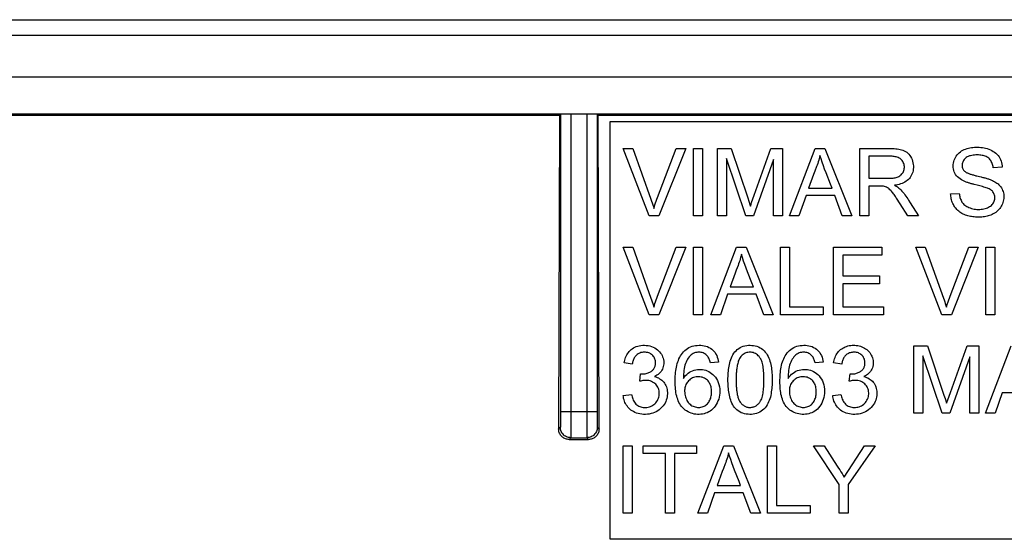
# Model space of a CAD drawing. Units: millimetres. Extents: x -71 to 71, y -43 to 43.
# Drawn here: x 35 to 54, y 33 to 43 of the extents above; entities that cross this region are included whole.
import ezdxf

# ---------------------------------------------------------------- set-up
doc = ezdxf.new("R2010")
doc.units = ezdxf.units.MM
doc.header["$LTSCALE"] = 16.335
doc.layers.get('0').update_dxf_attribs({"linetype": 'CONTINUOUS'})
for name, color, linetype in [('ASSI', 7, 'CONTINUOUS'), ('DRAFT', 7, 'CONTINUOUS'), ('RACCORDO', 7, 'CONTINUOUS')]:
    doc.layers.add(name, color=color, linetype=linetype)

msp = doc.modelspace()

# ---------------------------------------------------------------- linework, layer by layer
at = {"color": 7, "linetype": 'CONTINUOUS'}
for p, q in [((46, 41), (65, 41)), ((46, 33), (46, 41)), ((46.25, 40.484), (46.433, 40.484)), ((46.747, 39.192), (46.25, 40.484)), ((46.907, 39.548), (47.263, 40.484)), ((47.448, 40.484), (46.932, 39.192)), ((47.263, 40.484), (47.448, 40.484)), ((47.592, 40.484), (47.765, 40.484)), ((47.592, 39.192), (47.592, 40.484)), ((47.765, 40.484), (47.765, 39.192)), ((48.054, 40.484), (48.317, 40.484)), ((48.054, 39.192), (48.054, 40.484)), ((48.317, 40.484), (48.634, 39.539)), ((48.756, 39.587), (49.075, 40.484)), ((49.075, 40.484), (49.299, 40.484)), ((49.299, 40.484), (49.299, 39.192)), ((49.431, 39.192), (49.922, 40.484)), ((49.922, 40.484), (50.108, 40.484)), ((50.108, 40.484), (50.626, 39.192)), ((50.78, 40.484), (51.35, 40.484)), ((50.78, 39.192), (50.78, 40.484)), ((48.227, 40.289), (48.227, 39.192)), ((48.599, 39.192), (48.227, 40.289)), ((49.127, 40.273), (48.746, 39.192)), ((49.127, 39.192), (49.127, 40.273)), ((51.357, 40.336), (50.952, 40.336)), ((50.952, 40.336), (50.952, 39.913)), ((49.895, 39.988), (49.798, 39.725)), ((49.917, 40.047), (49.895, 39.988)), ((53.505, 40.124), (53.333, 40.116)), ((50.952, 39.913), (51.316, 39.913)), ((53.104, 39.76), (53.025, 39.78)), ((48.731, 39.517), (48.756, 39.587)), ((49.749, 39.584), (49.613, 39.192)), ((50.299, 39.584), (49.749, 39.584)), ((49.798, 39.725), (50.247, 39.725)), ((50.443, 39.192), (50.299, 39.584)), ((51.115, 39.764), (50.952, 39.764)), ((50.952, 39.764), (50.952, 39.192)), ((52.518, 39.615), (52.683, 39.623)), ((48.634, 39.539), (48.655, 39.475)), ((48.707, 39.449), (48.731, 39.517)), ((51.528, 39.461), (51.505, 39.496)), ((51.551, 39.425), (51.528, 39.461)), ((51.697, 39.192), (51.551, 39.425)), ((51.742, 39.444), (51.9, 39.192)), ((46.932, 39.192), (46.747, 39.192)), ((47.765, 39.192), (47.592, 39.192)), ((48.227, 39.192), (48.054, 39.192)), ((48.746, 39.192), (48.599, 39.192)), ((49.299, 39.192), (49.127, 39.192)), ((49.613, 39.192), (49.431, 39.192)), ((50.626, 39.192), (50.443, 39.192)), ((50.952, 39.192), (50.78, 39.192)), ((51.9, 39.192), (51.697, 39.192)), ((46.25, 38.592), (46.433, 38.592)), ((46.747, 37.3), (46.25, 38.592)), ((46.907, 37.656), (47.263, 38.592)), ((47.448, 38.592), (46.932, 37.3)), ((47.263, 38.592), (47.448, 38.592)), ((47.592, 38.592), (47.765, 38.592)), ((47.592, 37.3), (47.592, 38.592)), ((47.765, 38.592), (47.765, 37.3)), ((47.927, 37.3), (48.418, 38.592)), ((48.418, 38.592), (48.605, 38.592)), ((48.605, 38.592), (49.122, 37.3)), ((49.26, 38.592), (49.433, 38.592)), ((49.26, 37.3), (49.26, 38.592)), ((49.433, 38.592), (49.433, 37.449)), ((50.278, 38.592), (51.202, 38.592)), ((50.278, 37.3), (50.278, 38.592)), ((51.202, 38.592), (51.202, 38.443)), ((51.849, 38.592), (52.033, 38.592)), ((52.346, 37.3), (51.849, 38.592)), ((52.507, 37.656), (52.863, 38.592)), ((53.047, 38.592), (52.532, 37.3)), ((52.863, 38.592), (53.047, 38.592)), ((53.192, 38.592), (53.364, 38.592)), ((53.192, 37.3), (53.192, 38.592)), ((53.364, 38.592), (53.364, 37.3)), ((51.202, 38.443), (50.451, 38.443)), ((50.451, 38.443), (50.451, 38.044)), ((48.391, 38.096), (48.294, 37.833)), ((48.413, 38.155), (48.391, 38.096)), ((50.451, 38.044), (51.155, 38.044)), ((51.155, 37.895), (50.451, 37.895)), ((50.451, 37.895), (50.451, 37.449)), ((51.155, 38.044), (51.155, 37.895)), ((48.294, 37.833), (48.743, 37.833)), ((48.245, 37.692), (48.109, 37.3)), ((48.795, 37.692), (48.245, 37.692)), ((48.939, 37.3), (48.795, 37.692)), ((49.433, 37.449), (50.075, 37.449)), ((50.075, 37.449), (50.075, 37.3)), ((50.451, 37.449), (51.234, 37.449)), ((51.234, 37.449), (51.234, 37.3)), ((46.932, 37.3), (46.747, 37.3)), ((47.765, 37.3), (47.592, 37.3)), ((48.109, 37.3), (47.927, 37.3)), ((49.122, 37.3), (48.939, 37.3)), ((50.075, 37.3), (49.26, 37.3)), ((51.234, 37.3), (50.278, 37.3)), ((52.532, 37.3), (52.346, 37.3)), ((53.364, 37.3), (53.192, 37.3)), ((51.81, 36.708), (52.073, 36.708)), ((51.81, 35.416), (51.81, 36.708)), ((52.073, 36.708), (52.39, 35.762)), ((52.512, 35.811), (52.831, 36.708)), ((52.831, 36.708), (53.055, 36.708)), ((53.055, 36.708), (53.055, 35.416)), ((53.187, 35.416), (53.678, 36.708)), ((46.422, 36.355), (46.266, 36.379)), ((48.075, 36.395), (47.918, 36.379)), ((50.08, 36.395), (49.923, 36.379)), ((50.432, 36.355), (50.275, 36.379)), ((51.983, 36.512), (51.983, 35.416)), ((52.355, 35.416), (51.983, 36.512)), ((52.883, 36.496), (52.502, 35.416)), ((52.883, 35.416), (52.883, 36.496)), ((46.565, 36.027), (46.583, 36.167)), ((46.609, 36.166), (46.631, 36.166)), ((50.574, 36.027), (50.593, 36.167)), ((50.618, 36.166), (50.641, 36.166)), ((46.25, 35.752), (46.407, 35.776)), ((50.26, 35.752), (50.416, 35.776)), ((52.39, 35.762), (52.411, 35.698)), ((52.463, 35.672), (52.487, 35.741)), ((52.487, 35.741), (52.512, 35.811)), ((53.505, 35.807), (53.369, 35.416)), ((54.055, 35.807), (53.505, 35.807)), ((51.983, 35.416), (51.81, 35.416)), ((52.502, 35.416), (52.355, 35.416)), ((53.055, 35.416), (52.883, 35.416)), ((53.369, 35.416), (53.187, 35.416)), ((46.25, 34.792), (46.422, 34.792)), ((46.25, 33.5), (46.25, 34.792)), ((46.422, 34.792), (46.422, 33.5)), ((46.634, 34.792), (47.652, 34.792)), ((46.634, 34.643), (46.634, 34.792)), ((47.652, 34.792), (47.652, 34.643)), ((47.681, 33.5), (48.173, 34.792)), ((48.173, 34.792), (48.359, 34.792)), ((48.359, 34.792), (48.877, 33.5)), ((49.014, 34.792), (49.187, 34.792)), ((49.014, 33.5), (49.014, 34.792)), ((49.187, 34.792), (49.187, 33.649)), ((49.893, 34.792), (50.098, 34.792)), ((50.386, 34.047), (49.893, 34.792)), ((50.098, 34.792), (50.347, 34.398)), ((50.478, 34.19), (50.867, 34.792)), ((51.075, 34.792), (50.558, 34.047)), ((50.867, 34.792), (51.075, 34.792)), ((47.057, 34.643), (46.634, 34.643)), ((47.057, 33.5), (47.057, 34.643)), ((47.652, 34.643), (47.229, 34.643)), ((47.229, 34.643), (47.229, 33.5)), ((48.167, 34.355), (48.145, 34.296)), ((48.145, 34.296), (48.049, 34.033)), ((48.049, 34.033), (48.497, 34.033)), ((50.386, 33.5), (50.386, 34.047)), ((50.558, 34.047), (50.558, 33.5)), ((47.999, 33.892), (47.863, 33.5)), ((48.549, 33.892), (47.999, 33.892)), ((48.693, 33.5), (48.549, 33.892)), ((49.187, 33.649), (49.829, 33.649)), ((49.829, 33.649), (49.829, 33.5)), ((46.422, 33.5), (46.25, 33.5)), ((47.229, 33.5), (47.057, 33.5)), ((47.863, 33.5), (47.681, 33.5)), ((48.877, 33.5), (48.693, 33.5)), ((49.829, 33.5), (49.014, 33.5)), ((50.558, 33.5), (50.386, 33.5)), ((65, 33), (46, 33))]:
    msp.add_line(p, q, dxfattribs=at)
for points in [[(46.433, 40.484), (46.781, 39.512), (46.794, 39.477), (46.805, 39.441), (46.816, 39.406), (46.827, 39.372), (46.836, 39.337)], [(50.016, 40.351), (50.009, 40.32), (50.001, 40.289), (49.993, 40.258), (49.983, 40.227), (49.973, 40.197), (49.962, 40.167), (49.951, 40.136), (49.917, 40.047)], [(50.132, 40.016), (50.105, 40.086), (50.081, 40.154), (50.058, 40.221), (50.036, 40.287), (50.016, 40.351)], [(51.35, 40.484), (51.379, 40.484), (51.408, 40.483), (51.437, 40.482), (51.466, 40.479), (51.495, 40.476), (51.523, 40.472), (51.551, 40.467), (51.578, 40.46), (51.605, 40.452), (51.63, 40.441), (51.654, 40.428), (51.676, 40.412), (51.698, 40.395), (51.717, 40.375), (51.735, 40.352), (51.752, 40.328), (51.766, 40.301), (51.779, 40.273), (51.789, 40.243), (51.797, 40.212), (51.803, 40.18), (51.805, 40.149), (51.805, 40.118), (51.803, 40.087), (51.798, 40.057), (51.792, 40.029), (51.782, 40.002), (51.771, 39.977), (51.758, 39.953), (51.743, 39.931), (51.727, 39.91), (51.708, 39.89), (51.688, 39.873), (51.665, 39.856), (51.641, 39.841), (51.615, 39.828), (51.588, 39.816), (51.56, 39.806), (51.532, 39.797), (51.503, 39.79), (51.474, 39.784), (51.445, 39.78)], [(52.752, 39.868), (52.724, 39.884), (52.697, 39.902), (52.672, 39.921), (52.65, 39.942), (52.63, 39.963), (52.613, 39.987), (52.598, 40.011), (52.587, 40.037), (52.577, 40.064), (52.571, 40.092), (52.567, 40.12), (52.565, 40.148), (52.566, 40.177), (52.57, 40.205), (52.576, 40.234), (52.584, 40.261), (52.595, 40.288), (52.609, 40.314), (52.624, 40.339), (52.642, 40.362), (52.661, 40.384), (52.682, 40.403), (52.704, 40.421), (52.728, 40.436), (52.753, 40.45), (52.778, 40.462), (52.804, 40.472), (52.831, 40.481), (52.858, 40.489), (52.886, 40.495), (52.915, 40.5), (52.944, 40.504), (52.973, 40.506), (53.003, 40.508), (53.033, 40.508), (53.063, 40.507), (53.094, 40.505), (53.126, 40.501), (53.157, 40.496), (53.188, 40.489), (53.219, 40.481), (53.249, 40.471), (53.279, 40.459), (53.307, 40.445)], [(53.026, 40.359), (52.999, 40.359), (52.972, 40.357), (52.946, 40.355), (52.922, 40.351), (52.898, 40.346), (52.876, 40.34), (52.855, 40.332), (52.836, 40.322), (52.818, 40.311), (52.802, 40.298), (52.789, 40.285), (52.776, 40.27), (52.766, 40.255), (52.757, 40.239), (52.75, 40.223), (52.744, 40.206), (52.74, 40.19), (52.738, 40.173), (52.737, 40.157), (52.738, 40.141), (52.741, 40.125), (52.745, 40.11), (52.751, 40.096), (52.758, 40.082), (52.767, 40.07), (52.776, 40.058), (52.786, 40.048)], [(53.333, 40.116), (53.33, 40.137), (53.326, 40.157), (53.32, 40.177), (53.313, 40.197), (53.305, 40.216), (53.296, 40.234), (53.286, 40.252), (53.274, 40.268), (53.261, 40.283), (53.247, 40.297), (53.231, 40.309), (53.215, 40.319), (53.197, 40.328), (53.179, 40.336), (53.159, 40.342), (53.139, 40.347), (53.119, 40.352), (53.097, 40.355), (53.074, 40.357), (53.051, 40.359), (53.026, 40.359)], [(53.307, 40.445), (53.334, 40.429), (53.36, 40.411), (53.384, 40.392), (53.406, 40.371), (53.426, 40.348), (53.444, 40.323), (53.459, 40.297), (53.472, 40.27), (53.483, 40.242), (53.492, 40.213), (53.498, 40.184), (53.503, 40.154), (53.505, 40.124)], [(51.316, 39.913), (51.336, 39.913), (51.357, 39.913), (51.377, 39.914), (51.397, 39.916), (51.417, 39.918), (51.437, 39.921), (51.456, 39.924), (51.475, 39.929), (51.494, 39.935), (51.511, 39.942), (51.528, 39.95), (51.544, 39.959), (51.559, 39.97), (51.573, 39.982), (51.585, 39.996), (51.597, 40.01), (51.607, 40.026), (51.615, 40.044), (51.623, 40.062), (51.628, 40.081), (51.631, 40.1), (51.633, 40.12), (51.633, 40.14), (51.63, 40.16), (51.626, 40.18), (51.619, 40.199), (51.611, 40.218), (51.602, 40.235), (51.591, 40.251), (51.579, 40.265), (51.565, 40.279), (51.549, 40.291), (51.533, 40.301), (51.515, 40.309), (51.497, 40.316), (51.478, 40.322), (51.458, 40.327), (51.438, 40.33), (51.418, 40.333), (51.397, 40.334), (51.377, 40.335), (51.357, 40.336)], [(50.247, 39.725), (50.217, 39.8), (50.132, 40.016)], [(52.786, 40.048), (52.796, 40.04), (52.806, 40.033), (52.816, 40.026), (52.828, 40.02), (52.84, 40.015), (52.852, 40.009), (52.865, 40.005), (52.879, 40), (52.893, 39.995), (52.907, 39.99), (52.922, 39.986), (52.937, 39.981), (52.953, 39.977), (52.969, 39.972), (52.985, 39.968), (53.002, 39.963), (53.019, 39.959), (53.07, 39.947)], [(51.445, 39.78), (51.464, 39.77), (51.481, 39.759), (51.498, 39.749), (51.515, 39.737), (51.529, 39.726), (51.543, 39.713)], [(53.025, 39.78), (52.969, 39.794), (52.955, 39.798), (52.941, 39.801), (52.927, 39.805), (52.913, 39.809), (52.899, 39.813), (52.885, 39.817), (52.871, 39.821), (52.858, 39.826), (52.844, 39.83), (52.831, 39.835), (52.817, 39.84), (52.804, 39.845), (52.791, 39.85), (52.778, 39.856), (52.765, 39.862), (52.752, 39.868)], [(53.317, 39.872), (53.34, 39.861), (53.362, 39.848), (53.384, 39.835), (53.405, 39.82), (53.425, 39.804), (53.443, 39.787), (53.461, 39.768), (53.476, 39.749), (53.491, 39.728), (53.503, 39.706), (53.513, 39.682), (53.522, 39.658), (53.528, 39.633), (53.533, 39.607), (53.536, 39.581), (53.536, 39.554), (53.535, 39.527), (53.531, 39.501), (53.526, 39.475), (53.519, 39.45), (53.511, 39.425), (53.5, 39.401), (53.488, 39.378), (53.474, 39.356), (53.458, 39.334), (53.441, 39.314), (53.422, 39.295), (53.401, 39.277), (53.38, 39.26), (53.357, 39.245), (53.334, 39.232), (53.311, 39.22), (53.287, 39.209), (53.263, 39.2), (53.239, 39.193), (53.214, 39.186), (53.19, 39.18), (53.165, 39.176), (53.139, 39.173), (53.114, 39.17), (53.089, 39.169), (53.063, 39.169)], [(53.07, 39.947), (53.102, 39.939), (53.118, 39.935), (53.134, 39.931), (53.15, 39.927), (53.165, 39.923), (53.181, 39.919), (53.196, 39.914), (53.212, 39.91), (53.227, 39.905), (53.242, 39.9), (53.257, 39.895), (53.272, 39.89), (53.287, 39.884), (53.302, 39.878), (53.317, 39.872)], [(51.505, 39.496), (51.494, 39.513), (51.482, 39.531), (51.471, 39.548), (51.459, 39.565), (51.447, 39.583), (51.435, 39.6), (51.422, 39.617), (51.41, 39.633), (51.397, 39.65), (51.384, 39.666), (51.37, 39.681), (51.356, 39.695), (51.341, 39.709), (51.325, 39.721), (51.308, 39.732), (51.29, 39.741), (51.272, 39.749), (51.253, 39.755), (51.234, 39.759), (51.214, 39.762), (51.195, 39.763), (51.175, 39.763), (51.155, 39.764), (51.135, 39.764), (51.115, 39.764)], [(51.543, 39.713), (51.565, 39.691), (51.585, 39.668), (51.605, 39.645), (51.625, 39.621), (51.643, 39.597), (51.661, 39.572), (51.678, 39.546), (51.695, 39.521), (51.711, 39.495), (51.742, 39.444)], [(53.063, 39.169), (53.039, 39.169), (53.015, 39.17), (52.991, 39.171), (52.967, 39.173), (52.943, 39.176), (52.919, 39.179), (52.895, 39.183), (52.872, 39.188), (52.848, 39.194), (52.825, 39.201), (52.802, 39.209), (52.779, 39.218), (52.757, 39.228), (52.735, 39.24), (52.714, 39.252), (52.693, 39.266), (52.674, 39.281), (52.656, 39.297), (52.639, 39.314), (52.622, 39.332), (52.607, 39.35), (52.594, 39.37), (52.581, 39.39), (52.57, 39.411), (52.559, 39.432), (52.55, 39.454), (52.542, 39.476), (52.536, 39.499), (52.53, 39.521), (52.525, 39.544), (52.522, 39.568), (52.519, 39.591), (52.518, 39.615)], [(52.683, 39.623), (52.685, 39.604), (52.688, 39.585), (52.692, 39.566), (52.696, 39.547), (52.702, 39.529), (52.708, 39.511), (52.716, 39.493), (52.725, 39.476), (52.735, 39.459), (52.746, 39.443), (52.759, 39.428), (52.773, 39.413), (52.789, 39.4), (52.807, 39.387), (52.826, 39.375), (52.846, 39.364), (52.868, 39.354), (52.89, 39.345), (52.915, 39.337), (52.94, 39.33), (52.966, 39.324), (52.993, 39.321), (53.021, 39.318), (53.049, 39.317), (53.077, 39.318), (53.104, 39.32), (53.13, 39.323), (53.155, 39.327), (53.179, 39.333), (53.202, 39.34), (53.224, 39.349), (53.245, 39.359), (53.264, 39.37), (53.282, 39.382), (53.298, 39.395), (53.313, 39.41), (53.326, 39.425), (53.337, 39.442), (53.346, 39.459), (53.353, 39.478), (53.358, 39.496), (53.362, 39.515), (53.364, 39.533), (53.364, 39.552), (53.362, 39.57)], [(53.222, 39.723), (53.2, 39.731), (53.177, 39.739), (53.153, 39.746), (53.129, 39.753), (53.104, 39.76)], [(53.362, 39.57), (53.359, 39.588), (53.354, 39.605), (53.347, 39.622), (53.339, 39.637), (53.328, 39.652), (53.316, 39.666), (53.303, 39.678), (53.288, 39.689), (53.272, 39.699), (53.256, 39.708), (53.239, 39.716), (53.222, 39.723)], [(46.836, 39.337), (46.847, 39.372), (46.858, 39.407), (46.869, 39.442), (46.881, 39.477), (46.894, 39.512), (46.907, 39.548)], [(48.655, 39.475), (48.675, 39.412), (48.685, 39.381)], [(48.685, 39.381), (48.696, 39.415), (48.707, 39.449)], [(46.433, 38.592), (46.781, 37.62), (46.794, 37.584), (46.805, 37.549), (46.816, 37.514), (46.827, 37.479), (46.836, 37.445)], [(48.512, 38.459), (48.505, 38.428), (48.497, 38.397), (48.489, 38.366), (48.48, 38.335), (48.469, 38.305), (48.458, 38.274), (48.447, 38.244), (48.413, 38.155)], [(48.628, 38.124), (48.602, 38.193), (48.577, 38.262), (48.554, 38.329), (48.532, 38.394), (48.512, 38.459)], [(52.033, 38.592), (52.381, 37.62), (52.393, 37.584), (52.405, 37.549), (52.416, 37.514), (52.426, 37.479), (52.436, 37.445)], [(48.743, 37.833), (48.714, 37.908), (48.628, 38.124)], [(46.836, 37.445), (46.847, 37.48), (46.858, 37.514), (46.869, 37.55), (46.881, 37.585), (46.894, 37.62), (46.907, 37.656)], [(52.436, 37.445), (52.446, 37.48), (52.457, 37.514), (52.469, 37.55), (52.481, 37.585), (52.494, 37.62), (52.507, 37.656)], [(46.266, 36.379), (46.271, 36.405), (46.278, 36.431), (46.286, 36.457), (46.296, 36.482), (46.307, 36.507), (46.319, 36.531), (46.333, 36.554), (46.349, 36.575), (46.365, 36.596), (46.383, 36.615), (46.403, 36.633), (46.424, 36.649), (46.447, 36.664), (46.472, 36.677), (46.499, 36.689), (46.528, 36.699), (46.558, 36.707), (46.59, 36.712), (46.623, 36.715), (46.658, 36.716), (46.692, 36.714), (46.727, 36.709), (46.76, 36.702), (46.793, 36.692), (46.824, 36.68), (46.853, 36.665), (46.88, 36.648), (46.904, 36.63), (46.927, 36.61), (46.947, 36.589), (46.965, 36.567), (46.98, 36.543), (46.993, 36.519), (47.004, 36.493), (47.013, 36.467), (47.02, 36.44), (47.024, 36.413), (47.025, 36.386), (47.025, 36.359), (47.021, 36.333), (47.016, 36.308)], [(46.869, 36.381), (46.868, 36.399), (46.865, 36.417), (46.861, 36.434), (46.856, 36.452), (46.848, 36.469), (46.84, 36.486), (46.829, 36.502), (46.818, 36.517), (46.804, 36.53), (46.79, 36.542), (46.773, 36.553), (46.756, 36.562), (46.738, 36.57), (46.718, 36.575), (46.698, 36.579), (46.677, 36.582), (46.655, 36.583), (46.633, 36.582), (46.611, 36.579), (46.589, 36.574), (46.569, 36.567), (46.55, 36.559), (46.533, 36.55), (46.517, 36.539), (46.503, 36.527), (46.49, 36.514), (46.479, 36.5), (46.469, 36.486), (46.46, 36.472), (46.452, 36.456), (46.445, 36.44), (46.439, 36.424), (46.434, 36.407), (46.429, 36.39), (46.425, 36.373), (46.422, 36.355)], [(47.383, 36.567), (47.404, 36.591), (47.427, 36.614), (47.452, 36.635), (47.479, 36.654), (47.508, 36.67), (47.538, 36.684), (47.57, 36.696), (47.602, 36.704), (47.635, 36.711), (47.668, 36.714), (47.702, 36.716), (47.735, 36.715), (47.768, 36.712), (47.8, 36.707), (47.831, 36.699), (47.861, 36.689), (47.89, 36.676), (47.918, 36.661), (47.943, 36.642), (47.967, 36.622), (47.988, 36.599), (48.007, 36.574), (48.024, 36.547), (48.039, 36.519), (48.051, 36.49), (48.061, 36.459), (48.069, 36.427), (48.075, 36.395)], [(47.918, 36.379), (47.914, 36.397), (47.909, 36.415), (47.903, 36.434), (47.896, 36.452), (47.888, 36.469), (47.879, 36.486), (47.869, 36.501), (47.857, 36.516), (47.844, 36.529), (47.829, 36.541), (47.814, 36.551), (47.797, 36.56), (47.78, 36.568), (47.761, 36.574), (47.742, 36.579), (47.721, 36.581), (47.7, 36.583), (47.678, 36.582), (47.657, 36.579), (47.635, 36.574), (47.613, 36.568), (47.591, 36.558), (47.57, 36.546), (47.549, 36.531), (47.53, 36.513), (47.512, 36.493), (47.495, 36.471), (47.48, 36.447), (47.465, 36.422), (47.452, 36.395), (47.441, 36.366), (47.431, 36.335), (47.423, 36.303), (47.416, 36.269), (47.411, 36.234), (47.407, 36.198), (47.404, 36.16), (47.402, 36.122), (47.401, 36.082)], [(48.255, 36.053), (48.255, 36.087), (48.256, 36.12), (48.257, 36.154), (48.259, 36.187), (48.262, 36.22), (48.266, 36.253), (48.27, 36.285), (48.275, 36.318), (48.282, 36.35), (48.289, 36.382), (48.298, 36.414), (48.309, 36.445), (48.321, 36.476), (48.335, 36.505), (48.351, 36.534), (48.368, 36.562), (48.388, 36.588), (48.41, 36.612), (48.434, 36.634), (48.46, 36.654), (48.488, 36.671), (48.517, 36.686), (48.548, 36.697), (48.58, 36.706), (48.613, 36.711), (48.646, 36.715), (48.679, 36.716), (48.712, 36.714), (48.746, 36.711), (48.778, 36.705), (48.81, 36.696), (48.841, 36.684), (48.871, 36.669), (48.899, 36.652), (48.925, 36.632), (48.949, 36.609), (48.97, 36.584), (48.99, 36.558), (49.007, 36.53), (49.022, 36.5), (49.035, 36.47), (49.047, 36.44), (49.058, 36.409), (49.067, 36.377), (49.075, 36.345), (49.081, 36.313), (49.087, 36.281), (49.091, 36.249), (49.094, 36.217), (49.097, 36.185), (49.098, 36.152), (49.1, 36.12), (49.1, 36.087), (49.101, 36.054)], [(48.868, 36.478), (48.853, 36.498), (48.836, 36.516), (48.818, 36.532), (48.799, 36.546), (48.779, 36.558), (48.759, 36.567), (48.739, 36.574), (48.718, 36.578), (48.698, 36.581), (48.678, 36.583), (48.658, 36.582), (48.638, 36.58), (48.618, 36.576), (48.599, 36.57), (48.581, 36.563), (48.563, 36.553), (48.545, 36.542), (48.529, 36.529), (48.514, 36.514), (48.501, 36.499), (48.489, 36.482), (48.478, 36.465), (48.469, 36.447), (48.46, 36.428), (48.453, 36.409), (48.447, 36.389), (48.442, 36.369), (48.437, 36.348), (48.433, 36.328), (48.429, 36.307), (48.426, 36.286), (48.423, 36.265), (48.421, 36.244), (48.419, 36.223), (48.417, 36.202), (48.415, 36.181), (48.414, 36.16), (48.413, 36.139), (48.412, 36.118), (48.412, 36.096), (48.412, 36.075), (48.411, 36.054)], [(50.013, 35.548), (49.991, 35.52), (49.967, 35.495), (49.942, 35.473), (49.916, 35.454), (49.888, 35.437), (49.86, 35.424), (49.83, 35.413), (49.8, 35.404), (49.769, 35.398), (49.738, 35.394), (49.706, 35.392), (49.675, 35.393), (49.644, 35.395), (49.613, 35.4), (49.582, 35.406), (49.552, 35.415), (49.523, 35.427), (49.494, 35.441), (49.466, 35.457), (49.439, 35.476), (49.415, 35.497), (49.392, 35.519), (49.371, 35.543), (49.352, 35.569), (49.336, 35.595), (49.321, 35.623), (49.308, 35.652), (49.296, 35.682), (49.286, 35.713), (49.278, 35.745), (49.27, 35.777), (49.264, 35.81), (49.26, 35.844), (49.256, 35.879), (49.253, 35.914), (49.251, 35.949), (49.25, 35.984), (49.249, 36.02), (49.25, 36.055), (49.251, 36.091), (49.252, 36.126), (49.255, 36.161), (49.258, 36.196), (49.262, 36.231), (49.267, 36.265), (49.274, 36.299), (49.281, 36.332), (49.289, 36.365), (49.299, 36.397), (49.31, 36.428), (49.322, 36.458), (49.336, 36.487), (49.352, 36.515), (49.369, 36.542), (49.388, 36.568)], [(49.388, 36.568), (49.409, 36.592), (49.433, 36.614), (49.458, 36.635), (49.484, 36.654), (49.513, 36.67), (49.543, 36.684), (49.574, 36.696), (49.607, 36.704), (49.64, 36.711), (49.673, 36.714), (49.706, 36.716), (49.74, 36.715), (49.773, 36.712), (49.805, 36.707), (49.836, 36.699), (49.866, 36.689), (49.895, 36.676), (49.922, 36.661), (49.948, 36.643), (49.972, 36.622), (49.993, 36.599), (50.012, 36.574), (50.029, 36.548), (50.043, 36.519), (50.056, 36.49), (50.066, 36.459), (50.074, 36.427), (50.08, 36.395)], [(49.923, 36.379), (49.918, 36.397), (49.913, 36.415), (49.908, 36.434), (49.901, 36.451), (49.893, 36.469), (49.884, 36.486), (49.873, 36.501), (49.862, 36.516), (49.849, 36.529), (49.834, 36.541), (49.819, 36.551), (49.802, 36.56), (49.785, 36.568), (49.766, 36.574), (49.747, 36.579), (49.726, 36.581), (49.705, 36.583), (49.683, 36.582), (49.662, 36.579), (49.64, 36.575), (49.618, 36.568), (49.596, 36.558), (49.575, 36.546), (49.554, 36.531), (49.535, 36.513), (49.517, 36.493), (49.5, 36.471), (49.485, 36.448), (49.47, 36.422), (49.457, 36.395), (49.446, 36.366), (49.436, 36.336), (49.428, 36.303), (49.421, 36.269), (49.415, 36.234), (49.411, 36.198), (49.409, 36.16), (49.407, 36.122), (49.406, 36.082)], [(50.275, 36.379), (50.281, 36.405), (50.288, 36.431), (50.296, 36.457), (50.305, 36.482), (50.316, 36.506), (50.329, 36.53), (50.342, 36.552), (50.357, 36.574), (50.374, 36.595), (50.392, 36.614), (50.411, 36.632), (50.432, 36.648), (50.454, 36.662), (50.477, 36.675), (50.501, 36.686), (50.526, 36.695), (50.552, 36.703), (50.578, 36.709), (50.604, 36.713), (50.631, 36.715), (50.658, 36.716), (50.684, 36.715), (50.711, 36.713), (50.738, 36.709), (50.764, 36.703), (50.791, 36.696), (50.817, 36.687), (50.842, 36.676), (50.866, 36.663), (50.889, 36.649), (50.911, 36.632), (50.931, 36.615), (50.95, 36.596), (50.968, 36.575), (50.984, 36.553), (50.998, 36.529), (51.01, 36.504), (51.02, 36.477), (51.027, 36.45), (51.032, 36.422), (51.035, 36.394), (51.035, 36.366), (51.032, 36.338), (51.027, 36.311)], [(50.878, 36.381), (50.878, 36.398), (50.875, 36.415), (50.871, 36.433), (50.866, 36.45), (50.859, 36.467), (50.85, 36.484), (50.84, 36.5), (50.829, 36.515), (50.815, 36.529), (50.8, 36.542), (50.784, 36.552), (50.768, 36.561), (50.751, 36.569), (50.733, 36.574), (50.716, 36.578), (50.699, 36.581), (50.682, 36.582), (50.664, 36.583), (50.647, 36.582), (50.63, 36.58), (50.613, 36.577), (50.596, 36.573), (50.579, 36.568), (50.563, 36.561), (50.548, 36.553), (50.533, 36.543), (50.52, 36.533), (50.507, 36.521), (50.495, 36.509), (50.485, 36.495), (50.475, 36.481), (50.467, 36.466), (50.46, 36.451), (50.453, 36.436), (50.448, 36.42), (50.443, 36.404), (50.438, 36.388), (50.435, 36.372), (50.432, 36.355)], [(46.631, 36.166), (46.652, 36.168), (46.672, 36.171), (46.691, 36.175), (46.709, 36.18), (46.726, 36.186), (46.742, 36.192), (46.757, 36.199), (46.771, 36.207), (46.785, 36.216), (46.797, 36.225), (46.808, 36.234), (46.819, 36.244), (46.828, 36.254), (46.836, 36.265), (46.844, 36.277), (46.85, 36.289), (46.856, 36.301), (46.86, 36.314), (46.863, 36.327), (46.866, 36.34), (46.867, 36.354), (46.868, 36.368), (46.869, 36.381)], [(48.011, 35.551), (47.989, 35.523), (47.965, 35.497), (47.94, 35.475), (47.913, 35.455), (47.886, 35.439), (47.857, 35.425), (47.827, 35.413), (47.797, 35.404), (47.766, 35.398), (47.735, 35.394), (47.703, 35.392), (47.672, 35.393), (47.641, 35.395), (47.609, 35.399), (47.579, 35.406), (47.549, 35.415), (47.519, 35.426), (47.49, 35.44), (47.462, 35.457), (47.435, 35.475), (47.411, 35.496), (47.388, 35.518), (47.367, 35.542), (47.348, 35.568), (47.331, 35.594), (47.316, 35.622), (47.303, 35.651), (47.292, 35.681), (47.282, 35.712), (47.273, 35.744), (47.266, 35.776), (47.26, 35.81), (47.255, 35.843), (47.251, 35.878), (47.248, 35.913), (47.246, 35.948), (47.245, 35.984), (47.245, 36.019), (47.245, 36.054), (47.246, 36.09), (47.247, 36.125), (47.25, 36.16), (47.253, 36.195), (47.257, 36.23), (47.262, 36.264), (47.269, 36.298), (47.276, 36.331), (47.284, 36.364), (47.294, 36.396), (47.305, 36.427), (47.317, 36.457), (47.331, 36.486), (47.347, 36.515), (47.364, 36.542), (47.383, 36.567)], [(48.867, 35.629), (48.88, 35.649), (48.891, 35.67), (48.901, 35.693), (48.909, 35.718), (48.916, 35.743), (48.922, 35.77), (48.927, 35.799), (48.931, 35.828), (48.935, 35.858), (48.938, 35.889), (48.94, 35.921), (48.942, 35.954), (48.943, 35.987), (48.944, 36.02), (48.944, 36.054), (48.944, 36.087), (48.943, 36.121), (48.942, 36.154), (48.94, 36.187), (48.938, 36.219), (48.935, 36.25), (48.931, 36.281), (48.927, 36.31), (48.922, 36.338), (48.916, 36.365), (48.909, 36.39), (48.901, 36.414), (48.892, 36.437), (48.881, 36.458), (48.868, 36.478)], [(50.641, 36.166), (50.662, 36.168), (50.682, 36.171), (50.7, 36.175), (50.718, 36.18), (50.734, 36.186), (50.75, 36.192), (50.765, 36.199), (50.78, 36.206), (50.793, 36.215), (50.805, 36.224), (50.817, 36.233), (50.828, 36.243), (50.837, 36.254), (50.846, 36.265), (50.853, 36.276), (50.86, 36.288), (50.865, 36.301), (50.869, 36.314), (50.873, 36.327), (50.875, 36.34), (50.877, 36.354), (50.878, 36.367), (50.878, 36.381)], [(47.016, 36.308), (47.009, 36.283), (46.999, 36.259), (46.987, 36.236), (46.973, 36.214), (46.956, 36.194), (46.937, 36.175), (46.916, 36.157), (46.895, 36.142), (46.872, 36.128), (46.848, 36.116)], [(47.401, 36.082), (47.42, 36.109), (47.442, 36.134), (47.465, 36.157), (47.491, 36.179), (47.518, 36.198), (47.547, 36.214), (47.577, 36.228), (47.609, 36.238), (47.64, 36.246), (47.672, 36.251), (47.704, 36.253), (47.736, 36.253), (47.767, 36.25), (47.798, 36.245), (47.828, 36.237), (47.858, 36.227), (47.886, 36.213), (47.914, 36.197), (47.941, 36.178), (47.966, 36.157), (47.991, 36.132), (48.014, 36.104), (48.036, 36.073), (48.055, 36.039), (48.07, 36.002), (48.083, 35.963), (48.091, 35.922), (48.096, 35.882), (48.098, 35.841), (48.097, 35.8), (48.093, 35.761), (48.086, 35.722), (48.077, 35.685), (48.064, 35.649), (48.049, 35.614), (48.031, 35.581), (48.011, 35.551)], [(49.406, 36.082), (49.426, 36.11), (49.449, 36.136), (49.473, 36.16), (49.5, 36.182), (49.528, 36.201), (49.557, 36.217), (49.587, 36.23), (49.618, 36.24), (49.649, 36.247), (49.681, 36.252), (49.713, 36.254), (49.744, 36.253), (49.776, 36.25), (49.806, 36.244), (49.837, 36.236), (49.866, 36.225), (49.895, 36.211), (49.922, 36.195), (49.949, 36.176), (49.974, 36.154), (49.999, 36.129), (50.022, 36.1), (50.043, 36.069), (50.062, 36.035), (50.077, 35.997), (50.089, 35.958), (50.097, 35.917), (50.102, 35.877), (50.103, 35.836), (50.102, 35.795), (50.097, 35.756), (50.09, 35.718), (50.08, 35.68), (50.067, 35.645), (50.052, 35.61), (50.034, 35.578), (50.013, 35.548)], [(51.027, 36.311), (51.019, 36.285), (51.009, 36.261), (50.997, 36.237), (50.983, 36.215), (50.966, 36.194), (50.947, 36.175), (50.927, 36.158), (50.905, 36.142), (50.881, 36.128), (50.857, 36.116)], [(46.848, 36.116), (46.873, 36.109), (46.898, 36.1), (46.923, 36.089), (46.946, 36.076), (46.968, 36.062), (46.989, 36.046), (47.009, 36.028), (47.026, 36.009), (47.042, 35.988), (47.055, 35.966), (47.067, 35.943), (47.077, 35.919), (47.084, 35.893), (47.09, 35.867), (47.094, 35.84), (47.096, 35.812), (47.096, 35.783), (47.094, 35.755), (47.09, 35.726), (47.084, 35.697), (47.075, 35.667), (47.064, 35.638), (47.05, 35.609), (47.033, 35.581), (47.013, 35.554), (46.99, 35.528), (46.966, 35.504), (46.939, 35.481), (46.911, 35.461), (46.881, 35.444), (46.85, 35.429), (46.818, 35.416), (46.784, 35.407), (46.749, 35.399), (46.713, 35.395), (46.677, 35.392), (46.64, 35.393), (46.603, 35.395), (46.568, 35.4), (46.534, 35.408)], [(46.68, 36.044), (46.661, 36.044), (46.643, 36.042), (46.623, 36.039), (46.604, 36.036), (46.585, 36.031), (46.565, 36.027)], [(46.583, 36.167), (46.587, 36.167), (46.592, 36.167), (46.596, 36.166), (46.6, 36.166), (46.605, 36.166), (46.609, 36.166)], [(46.935, 35.845), (46.929, 35.868), (46.922, 35.891), (46.912, 35.912), (46.9, 35.932), (46.887, 35.951), (46.871, 35.968), (46.854, 35.985), (46.834, 35.999), (46.813, 36.012), (46.79, 36.024), (46.765, 36.032), (46.738, 36.039), (46.709, 36.043), (46.68, 36.044)], [(47.5, 36.034), (47.485, 36.018), (47.471, 36)], [(47.941, 35.81), (47.942, 35.832), (47.941, 35.855), (47.939, 35.877), (47.935, 35.899), (47.931, 35.921), (47.925, 35.942), (47.917, 35.962), (47.909, 35.981), (47.898, 35.999), (47.887, 36.016), (47.874, 36.032), (47.86, 36.047), (47.844, 36.061), (47.827, 36.074), (47.808, 36.085), (47.787, 36.095), (47.764, 36.102), (47.74, 36.108), (47.716, 36.111), (47.692, 36.113), (47.668, 36.112), (47.644, 36.11), (47.62, 36.105), (47.597, 36.098), (47.575, 36.089), (47.554, 36.078), (47.534, 36.065), (47.516, 36.05), (47.5, 36.034)], [(49.101, 36.054), (49.1, 36.02), (49.1, 35.987), (49.098, 35.953), (49.096, 35.92), (49.093, 35.887), (49.09, 35.854), (49.085, 35.821), (49.08, 35.789), (49.074, 35.756), (49.066, 35.724), (49.057, 35.692), (49.046, 35.661), (49.034, 35.63), (49.02, 35.6), (49.004, 35.572), (48.986, 35.544), (48.966, 35.518), (48.944, 35.494), (48.919, 35.471), (48.893, 35.452), (48.865, 35.435), (48.835, 35.421), (48.804, 35.41), (48.772, 35.401), (48.739, 35.396), (48.706, 35.393), (48.672, 35.392), (48.639, 35.394), (48.606, 35.397), (48.573, 35.404), (48.541, 35.413), (48.51, 35.425), (48.481, 35.44), (48.453, 35.457), (48.427, 35.477), (48.404, 35.499), (48.382, 35.524), (48.363, 35.55), (48.346, 35.578), (48.332, 35.606), (48.319, 35.636), (48.307, 35.667), (48.298, 35.698), (48.289, 35.729), (48.282, 35.761), (48.275, 35.793), (48.27, 35.825), (48.266, 35.857), (48.262, 35.889), (48.26, 35.922), (48.257, 35.955), (48.256, 35.987), (48.255, 36.02), (48.255, 36.053)], [(48.411, 36.054), (48.412, 36.031), (48.412, 36.009), (48.412, 35.987), (48.413, 35.966), (48.414, 35.946), (48.415, 35.927), (48.416, 35.908), (48.417, 35.89), (48.419, 35.872), (48.421, 35.854), (48.423, 35.837), (48.425, 35.82), (48.428, 35.804), (48.431, 35.787), (48.434, 35.771), (48.437, 35.754), (48.441, 35.738), (48.445, 35.722), (48.45, 35.705), (48.456, 35.689), (48.462, 35.673), (48.47, 35.658), (48.478, 35.643), (48.488, 35.629)], [(49.504, 36.034), (49.489, 36.018), (49.476, 36)], [(49.946, 35.81), (49.946, 35.832), (49.945, 35.855), (49.944, 35.877), (49.94, 35.899), (49.936, 35.921), (49.93, 35.942), (49.922, 35.962), (49.913, 35.981), (49.903, 35.999), (49.892, 36.016), (49.879, 36.032), (49.865, 36.047), (49.849, 36.061), (49.832, 36.074), (49.812, 36.085), (49.791, 36.095), (49.768, 36.102), (49.745, 36.108), (49.721, 36.111), (49.697, 36.113), (49.673, 36.112), (49.649, 36.11), (49.625, 36.105), (49.602, 36.098), (49.579, 36.089), (49.558, 36.077), (49.539, 36.064), (49.521, 36.05), (49.504, 36.034)], [(50.857, 36.116), (50.883, 36.109), (50.908, 36.1), (50.933, 36.089), (50.956, 36.076), (50.978, 36.062), (50.999, 36.045), (51.019, 36.028), (51.037, 36.008), (51.052, 35.987), (51.066, 35.965), (51.078, 35.941), (51.087, 35.917), (51.095, 35.891), (51.1, 35.864), (51.104, 35.837), (51.105, 35.809), (51.105, 35.78), (51.103, 35.751), (51.099, 35.723), (51.093, 35.694), (51.084, 35.665), (51.073, 35.636), (51.058, 35.608), (51.041, 35.58), (51.022, 35.553), (50.999, 35.527), (50.975, 35.503), (50.948, 35.481), (50.919, 35.46), (50.889, 35.443), (50.857, 35.427), (50.823, 35.415), (50.788, 35.405), (50.753, 35.398), (50.717, 35.394), (50.682, 35.392), (50.647, 35.393), (50.614, 35.395), (50.581, 35.4), (50.549, 35.407)], [(50.689, 36.044), (50.671, 36.044), (50.652, 36.042), (50.633, 36.039), (50.614, 36.036), (50.594, 36.031), (50.574, 36.027)], [(50.593, 36.167), (50.597, 36.167), (50.601, 36.167), (50.606, 36.166), (50.61, 36.166), (50.614, 36.166), (50.618, 36.166)], [(50.943, 35.854), (50.936, 35.877), (50.928, 35.899), (50.917, 35.92), (50.905, 35.94), (50.89, 35.959), (50.873, 35.976), (50.855, 35.991), (50.836, 36.005), (50.815, 36.017), (50.792, 36.027), (50.768, 36.034), (50.743, 36.04), (50.716, 36.043), (50.689, 36.044)], [(46.407, 35.776), (46.412, 35.754), (46.418, 35.731), (46.425, 35.709), (46.433, 35.687), (46.442, 35.666), (46.452, 35.645), (46.464, 35.626), (46.478, 35.608), (46.492, 35.591), (46.509, 35.577), (46.527, 35.564), (46.546, 35.552), (46.566, 35.543), (46.587, 35.536), (46.609, 35.531), (46.632, 35.527), (46.656, 35.525), (46.68, 35.526), (46.704, 35.527), (46.728, 35.531), (46.751, 35.537), (46.774, 35.545), (46.797, 35.555), (46.818, 35.567), (46.838, 35.581), (46.856, 35.597), (46.874, 35.615), (46.889, 35.634), (46.903, 35.655), (46.915, 35.677), (46.924, 35.7), (46.931, 35.724), (46.936, 35.749), (46.939, 35.773), (46.939, 35.797), (46.938, 35.822), (46.935, 35.845)], [(47.471, 36), (47.46, 35.981), (47.45, 35.962), (47.442, 35.942), (47.435, 35.921), (47.43, 35.899), (47.427, 35.878), (47.425, 35.856), (47.425, 35.834)], [(47.425, 35.834), (47.426, 35.807), (47.429, 35.781), (47.433, 35.755), (47.44, 35.73), (47.448, 35.706), (47.458, 35.683), (47.469, 35.661), (47.482, 35.639), (47.496, 35.62), (47.512, 35.602), (47.529, 35.586), (47.547, 35.571), (47.566, 35.559), (47.586, 35.549), (47.607, 35.54), (47.629, 35.534), (47.65, 35.529), (47.672, 35.526), (47.694, 35.525), (47.716, 35.526), (47.737, 35.529), (47.758, 35.534), (47.778, 35.541), (47.797, 35.549), (47.815, 35.559), (47.831, 35.57), (47.847, 35.582), (47.861, 35.596), (47.874, 35.611), (47.886, 35.627), (47.897, 35.644), (47.908, 35.662), (47.916, 35.682), (47.924, 35.702), (47.93, 35.723), (47.935, 35.745), (47.938, 35.766), (47.94, 35.788), (47.941, 35.81)], [(49.476, 36), (49.465, 35.981), (49.455, 35.962), (49.447, 35.942), (49.44, 35.921), (49.435, 35.899), (49.432, 35.878), (49.43, 35.856), (49.43, 35.834)], [(49.43, 35.834), (49.431, 35.807), (49.434, 35.781), (49.438, 35.755), (49.445, 35.73), (49.453, 35.706), (49.463, 35.683), (49.474, 35.66), (49.487, 35.639), (49.501, 35.62), (49.516, 35.602), (49.533, 35.586), (49.552, 35.571), (49.571, 35.559), (49.591, 35.549), (49.612, 35.54), (49.634, 35.534), (49.655, 35.529), (49.677, 35.526), (49.699, 35.525), (49.721, 35.526), (49.742, 35.529), (49.763, 35.534), (49.783, 35.541), (49.802, 35.549), (49.82, 35.559), (49.836, 35.57), (49.851, 35.582), (49.866, 35.596), (49.879, 35.611), (49.891, 35.627), (49.902, 35.644), (49.912, 35.662), (49.921, 35.681), (49.929, 35.702), (49.935, 35.723), (49.939, 35.745), (49.943, 35.766), (49.945, 35.788), (49.946, 35.81)], [(50.416, 35.776), (50.421, 35.753), (50.427, 35.731), (50.435, 35.708), (50.443, 35.686), (50.452, 35.664), (50.463, 35.644), (50.475, 35.624), (50.489, 35.606), (50.504, 35.59), (50.52, 35.575), (50.539, 35.562), (50.558, 35.551), (50.579, 35.542), (50.601, 35.535), (50.623, 35.53), (50.647, 35.527), (50.671, 35.525), (50.695, 35.526), (50.72, 35.528), (50.744, 35.532), (50.767, 35.539), (50.79, 35.547), (50.812, 35.558), (50.833, 35.571), (50.853, 35.586), (50.871, 35.602), (50.888, 35.621), (50.903, 35.64), (50.916, 35.662), (50.927, 35.684), (50.936, 35.708), (50.943, 35.732), (50.947, 35.756), (50.949, 35.781), (50.949, 35.805), (50.947, 35.83), (50.943, 35.854)], [(46.534, 35.408), (46.502, 35.418), (46.472, 35.431), (46.445, 35.445), (46.421, 35.46), (46.398, 35.476), (46.377, 35.494), (46.357, 35.512), (46.34, 35.532), (46.323, 35.553), (46.308, 35.575), (46.295, 35.598), (46.283, 35.622), (46.273, 35.648), (46.265, 35.673), (46.258, 35.699), (46.253, 35.726), (46.25, 35.752)], [(48.488, 35.629), (48.497, 35.617), (48.507, 35.606), (48.517, 35.595), (48.528, 35.584), (48.539, 35.575), (48.551, 35.566), (48.563, 35.557), (48.576, 35.55), (48.59, 35.543), (48.604, 35.538), (48.618, 35.533), (48.633, 35.53), (48.648, 35.527), (48.663, 35.526), (48.679, 35.525), (48.694, 35.526), (48.709, 35.528), (48.724, 35.53), (48.739, 35.534), (48.753, 35.539), (48.767, 35.544), (48.781, 35.551), (48.793, 35.558), (48.806, 35.567), (48.817, 35.576), (48.828, 35.585), (48.839, 35.596), (48.849, 35.606), (48.858, 35.618), (48.867, 35.629)], [(50.549, 35.407), (50.519, 35.416), (50.49, 35.427), (50.462, 35.441), (50.436, 35.456), (50.412, 35.473), (50.389, 35.491), (50.369, 35.511), (50.35, 35.532), (50.333, 35.553), (50.318, 35.576), (50.304, 35.599), (50.292, 35.623), (50.283, 35.648), (50.274, 35.674), (50.268, 35.7), (50.263, 35.726), (50.26, 35.752)], [(52.411, 35.698), (52.431, 35.635), (52.441, 35.604)], [(52.441, 35.604), (52.452, 35.638), (52.463, 35.672)], [(48.267, 34.659), (48.259, 34.628), (48.252, 34.597), (48.243, 34.566), (48.234, 34.535), (48.223, 34.505), (48.213, 34.474), (48.201, 34.444), (48.167, 34.355)], [(48.382, 34.324), (48.356, 34.394), (48.331, 34.462), (48.308, 34.529), (48.286, 34.595), (48.267, 34.659)], [(48.497, 34.033), (48.468, 34.108), (48.382, 34.324)], [(50.347, 34.398), (50.371, 34.363), (50.395, 34.328), (50.417, 34.293), (50.439, 34.259), (50.459, 34.224), (50.478, 34.19)]]:
    msp.add_lwpolyline(points, dxfattribs=at)
at = {"layer": 'ASSI', "color": 7, "linetype": 'CONTINUOUS'}
for p, q in [((-70.4, 42.95), (70.4, 42.95)), ((70.403, 42.65), (-70.403, 42.65)), ((69.703, 41.85), (-69.703, 41.85))]:
    msp.add_line(p, q, dxfattribs=at)
at = {"layer": 'DRAFT', "color": 7, "linetype": 'CONTINUOUS'}
for p, q in [((-69.4, 41.15), (69.4, 41.15)), ((0.369, 41.124), (45.031, 41.124)), ((45.769, 41.124), (65.016, 41.124))]:
    msp.add_line(p, q, dxfattribs=at)
at = {"layer": 'RACCORDO', "color": 7, "linetype": 'CONTINUOUS'}
for p, q in [((45.031, 41.124), (45.013, 35.113)), ((45.031, 41.124), (45.048, 41.141)), ((45.048, 41.141), (45.048, 35.446)), ((45.552, 41.143), (45.248, 41.143)), ((45.752, 41.141), (45.752, 35.446)), ((45.769, 41.124), (45.752, 41.141)), ((45.787, 35.113), (45.769, 41.124)), ((45.213, 34.913), (45.196, 34.914)), ((45.213, 34.913), (45.587, 34.913)), ((45.246, 34.946), (45.554, 34.946))]:
    msp.add_line(p, q, dxfattribs=at)
at = {"layer": 'RACCORDO', "color": 250, "linetype": 'CONTINUOUS'}
for p, q in [((45.248, 41.143), (45.248, 35.111)), ((45.552, 41.143), (45.552, 35.231)), ((45.048, 35.446), (45.752, 35.446)), ((45.048, 35.446), (45.048, 35.299)), ((45.752, 35.446), (45.752, 35.317)), ((45.048, 35.299), (45.047, 35.229)), ((45.752, 35.317), (45.753, 35.228)), ((45.046, 35.146), (45.013, 35.113)), ((45.047, 35.229), (45.047, 35.189)), ((45.248, 35.111), (45.247, 35)), ((45.552, 35.231), (45.553, 35.036)), ((45.753, 35.228), (45.753, 35.188)), ((45.753, 35.188), (45.753, 35.168)), ((45.754, 35.146), (45.787, 35.113)), ((45.246, 34.946), (45.213, 34.913)), ((45.553, 35.036), (45.553, 34.983)), ((45.553, 34.983), (45.554, 34.96)), ((45.554, 34.946), (45.587, 34.913))]:
    msp.add_line(p, q, dxfattribs=at)
at = {"layer": 'RACCORDO', "color": 7, "linetype": 'CONTINUOUS'}
for points in [[(45.196, 34.914), (45.179, 34.916), (45.163, 34.919), (45.147, 34.924), (45.131, 34.931), (45.115, 34.938), (45.1, 34.948), (45.086, 34.958), (45.073, 34.97), (45.061, 34.983), (45.05, 34.997), (45.04, 35.012), (45.032, 35.028), (45.026, 35.044), (45.02, 35.061), (45.016, 35.078), (45.014, 35.096), (45.013, 35.113)], [(45.787, 35.113), (45.786, 35.096), (45.784, 35.078), (45.78, 35.061), (45.774, 35.044), (45.768, 35.028), (45.759, 35.012), (45.75, 34.997), (45.739, 34.983), (45.727, 34.97), (45.714, 34.958), (45.7, 34.948), (45.685, 34.939), (45.669, 34.931), (45.654, 34.924), (45.637, 34.919), (45.621, 34.916), (45.604, 34.914), (45.587, 34.913)]]:
    msp.add_lwpolyline(points, dxfattribs=at)
at = {"layer": 'RACCORDO', "color": 250, "linetype": 'CONTINUOUS'}
for points in [[(45.047, 35.189), (45.047, 35.169), (45.046, 35.161), (45.046, 35.154), (45.046, 35.15), (45.046, 35.147), (45.046, 35.146)], [(45.246, 34.946), (45.225, 34.947), (45.204, 34.95), (45.184, 34.955), (45.164, 34.963), (45.146, 34.972), (45.128, 34.984), (45.112, 34.997), (45.097, 35.012), (45.084, 35.028), (45.072, 35.046), (45.063, 35.064), (45.055, 35.084), (45.05, 35.104), (45.047, 35.125), (45.046, 35.146)], [(45.754, 35.146), (45.753, 35.125), (45.75, 35.104), (45.745, 35.084), (45.737, 35.064), (45.728, 35.046), (45.716, 35.028), (45.703, 35.012), (45.688, 34.997), (45.672, 34.984), (45.654, 34.972), (45.636, 34.963), (45.616, 34.955), (45.596, 34.95), (45.575, 34.947), (45.554, 34.946)], [(45.753, 35.168), (45.754, 35.16), (45.754, 35.154), (45.754, 35.15), (45.754, 35.147), (45.754, 35.146)], [(45.247, 35), (45.246, 34.971), (45.246, 34.96), (45.246, 34.952), (45.246, 34.948), (45.246, 34.946)], [(45.554, 34.96), (45.554, 34.952), (45.554, 34.947), (45.554, 34.946)]]:
    msp.add_lwpolyline(points, dxfattribs=at)
at = {"layer": 'RACCORDO', "color": 7, "linetype": 'CONTINUOUS'}
for centre, start_param, end_param in [((45.248, 41.141), 1.570796, 3.132866), ((45.552, 41.141), 0.008727, 1.570796)]:
    msp.add_ellipse(centre, major_axis=(0.2, 0), ratio=0.008727, start_param=start_param, end_param=end_param, dxfattribs=at)

doc.saveas('drawing.dxf')
